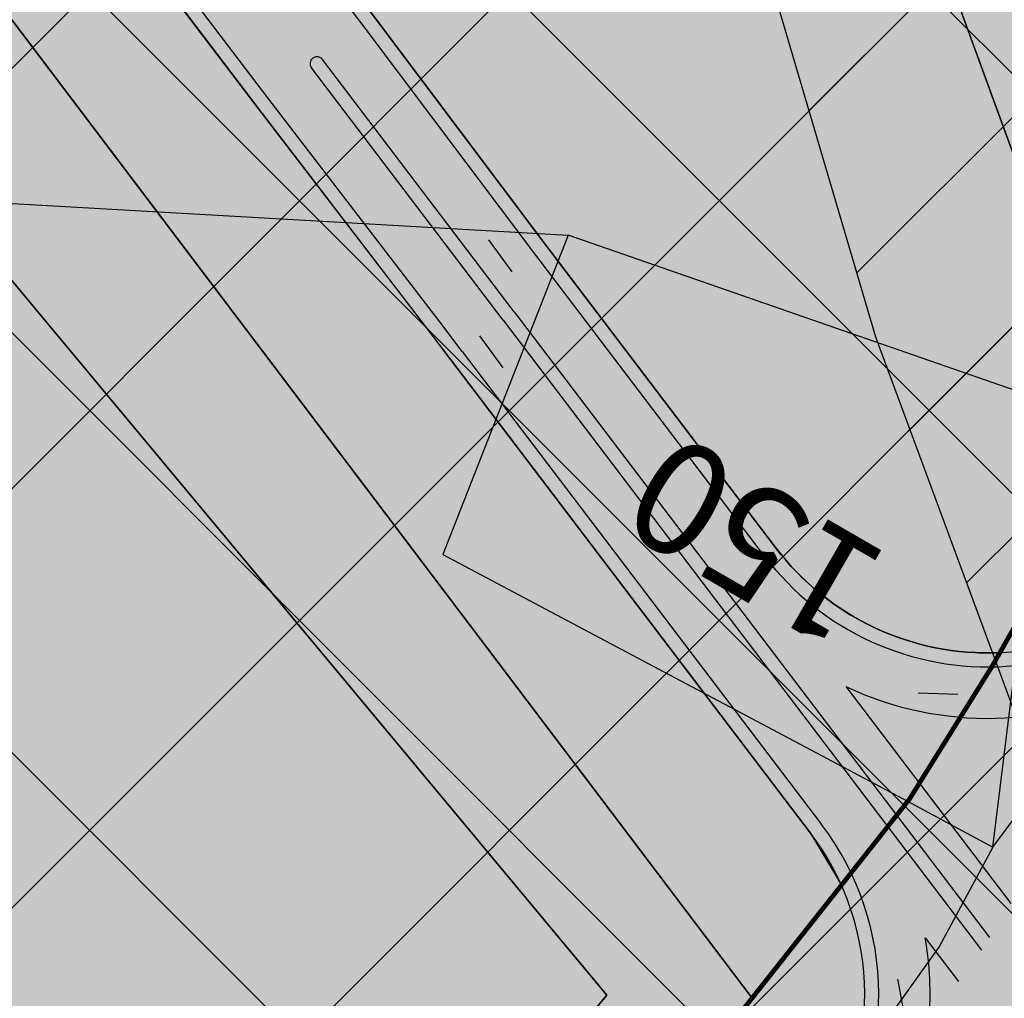
# Model space of a CAD drawing. Extents: x 95457 to 107314, y 97768 to 109789.
# Drawn here: x 97204 to 97309, y 101010 to 101115 of the extents above; entities that cross this region are included whole.
import ezdxf
from ezdxf.enums import TextEntityAlignment as Align

# ---------------------------------------------------------------- set-up
doc = ezdxf.new("R2010")
doc.units = 0
doc.header["$LTSCALE"] = 50
doc.header["$MEASUREMENT"] = 0
for name, color, linetype in [('govt-pro-road', 1, 'CONTINUOUS'), ('gr', 85, 'CONTINUOUS'), ('PARCEL', 1, 'CONTINUOUS'), ('park', 3, 'CONTINUOUS'), ('PSP', 1, 'CONTINUOUS'), ('ROADm', 8, 'CONTINUOUS'), ('SH R', 3, 'CONTINUOUS'), ('SURV_TXT', 7, 'CONTINUOUS'), ('T4', 5, 'CONTINUOUS'), ('T5A', 4, 'CONTINUOUS'), ('voiletion', 1, 'CONTINUOUS')]:
    doc.layers.add(name, color=color, linetype=linetype)
doc.styles.add('SURV_TXT', font='romans.shx', dxfattribs={"width": 0.8})

# ---------------------------------------------------------------- blocks, each defined once
blk = doc.blocks.new('PR7')
at = {"layer": 'T4', "linetype": 'Continuous'}
for p, q in [((97240.77388743465, 101113.6910244466), (97210.52370344492, 101153.5086834417)), ((97230.46999426352, 101106.0947202153), (97200.21981027379, 101145.9123792105)), ((97258.80324908039, 101089.7114098593), (97240.77388743464, 101113.6910244466)), ((97255.52460824125, 101082.4556335893), (97235.03161009797, 101109.4301211539)), ((97256.7190138951, 101083.3630448158), (97236.22601575182, 101110.3375323804)), ((97248.74085340543, 101082.2931440085), (97230.46999426352, 101106.0947202153)), ((97283.47688438381, 101057.2340405641), (97258.80324908037, 101089.7114098593)), ((97256.7190138951, 101083.3630448158), (97307.55299141491, 101016.4513862639)), ((97251.14512084382, 101079.1284590919), (97248.74085340543, 101082.2931440085)), ((97255.52460824125, 101082.4556335893), (97306.7027359883, 101015.0909775813)), ((97251.14512084382, 101079.1284590919), (97289.58568265874, 101028.5299839735)), ((97292.18578672787, 101043.2911204984), (97309.82033921918, 101020.0791427507)), ((97300.68339631056, 101016.4018863608), (97304.22065363341, 101011.7458715112))]:
    blk.add_line(p, q, dxfattribs=at)
at = {"layer": 'T4', "color": 7, "linetype": 'Continuous'}
for p, q in [((97256.49331330578, 101087.638458581), (97254.00556895259, 101091.067037412)), ((97253.00677058885, 101080.8060199176), (97255.49285825079, 101077.3762396179)), ((97304.15565312098, 101042.4412180896), (97299.92124078667, 101042.5585933458)), ((97297.7165236875, 101011.9782587861), (97298.50584617119, 101007.8164088629))]:
    blk.add_line(p, q, dxfattribs=at)
at = {"layer": 'T4', "linetype": 'Continuous'}
for centre, radius, start, end in [((97235.6288129249, 101109.8838267671), 0.7500000000029308, 37.22458328269723, 217.2245832811395), ((97307.36499746067, 101075.3822650951), 30, 217.2245832819697, 330.376251248839), ((97307.36499746067, 101075.3822650951), 35.5, 244.6857058283501, 298.055733103113), ((97265.6975695819, 101010.3817594425), 30, 323.130102354156, 37.22458328195904), ((97265.6975695819, 101010.3817594425), 35.5, 355.4506204998485, 9.763460735454464)]:
    blk.add_arc(centre, radius, start, end, dxfattribs=at)
at = {"layer": 'T4', "color": 7, "linetype": 'Continuous'}
for points in [[(97257.46457319838, 101088.343195567), (97255.52205341286, 101086.9337215938), (97258.54119058276, 101084.6638508162)], [(97252.03517033994, 101080.101752245), (97253.97837083806, 101081.5102875916), (97250.96033063125, 101083.7816166974)], [(97304.18890359747, 101043.6407573362), (97304.1224026452, 101041.241678842), (97307.76206614276, 101042.2518036966)], [(97296.53754017623, 101011.7546567321), (97298.8955071996, 101012.2018608413), (97297.13164920022, 101015.541966761)]]:
    blk.add_solid(points, dxfattribs=at)
at = {"layer": 'T5A', "linetype": 'Continuous'}
for p, q in [((97229.27558860967, 101105.1873089888), (97199.02540461994, 101145.0049679839)), ((97260.0021766604, 101090.6128379806), (97241.97281501465, 101114.5924525679)), ((97247.5509988772, 101081.3797732176), (97229.28013973529, 101105.1813494245)), ((97284.67129003766, 101058.1414517907), (97259.99765473422, 101090.6188210859)), ((97249.95071518997, 101078.2210478654), (97247.54644775158, 101081.385732782)), ((97249.95071518997, 101078.2210478654), (97288.39127700489, 101027.6225727469))]:
    blk.add_line(p, q, dxfattribs=at)
for centre, start, end in [((97307.36499746067, 101075.3822650951), 217.2245832819697, 342.9160851585595), ((97265.6975695819, 101010.3817594425), 323.130102354156, 37.22458328195904)]:
    blk.add_arc(centre, 28.5, start, end, dxfattribs=at)

msp = doc.modelspace()

# ---------------------------------------------------------------- hatches: boundary and pattern name
at = {"layer": 'gr'}
h = msp.add_hatch(color=256, dxfattribs=at)
edge = h.paths.add_edge_path()
edge.add_line((97229.27785672371, 101105.1843235211), (97199.02313618094, 101145.0079538813))
edge.add_line((97199.02313618094, 101145.0079538813), (97180.9937745345, 101168.9875684677))
edge.add_line((97180.9937745345, 101168.9875684677), (97156.18233638717, 101201.6463246493))
edge.add_arc((97215.1063486443, 101246.4119451579), 74.00000000000811, 134.4872103445041, 217.2245832808621, ccw=False)
edge.add_arc((97059.18946609442, 101405.1449780646), 148.499999999598, 314.4872103445019, 347.6958541748336)
edge.add_line((97204.27844446215, 101373.4994672283), (97185.56089699348, 101365.5354715961))
edge.add_arc((97052.14199472289, 101407.3574988302), 139.8201896903882, 315.9122879468825, 342.5956682900066, ccw=False)
edge.add_arc((97215.10634864445, 101246.411945158), 89.24000000009669, 134.4872103445973, 217.028164562929)
edge.add_line((97143.86252427923, 101192.6709450758), (97282.16634657493, 101009.9753709471))
edge.add_line((97282.16634657493, 101009.9753709471), (97291.70504582937, 101022.0377098215))
edge.add_arc((97265.69756958197, 101010.3817594424), 28.50000000000741, 24.14082098423296, 37.22458328222393)
edge.add_line((97288.39127700492, 101027.6225727469), (97249.95071518997, 101078.2210478654))
edge.add_line((97249.95071518997, 101078.2210478654), (97247.54871586854, 101081.3827473078))
edge.add_line((97247.54871586854, 101081.3827473078), (97229.27785672371, 101105.1843235211))
at = {"layer": 'park'}
h = msp.add_hatch(color=5, dxfattribs=at)
h.paths.add_polyline_path([(97177.33665908866, 101301.7513574323, -0.2208695443875719), (97233.01786193094, 101310.973370884), (97230.34438559537, 101318.282197934), (97221.75626266634, 101341.7612609158), (97213.16825861672, 101365.2396755607), (97211.90151413814, 101368.7028268909, -0.121758634877598)])
h.paths.add_polyline_path([(97256.10858629538, 101247.8463990719), (97247.5204637391, 101271.325463045), (97238.93251443762, 101294.8037225288), (97236.75406921419, 101300.7592191846, 0.7600256952004881), (97168.52452814463, 101211.0229073223), (97193.44498184031, 101178.2206563468), (97211.7158409883, 101154.4190801364), (97241.97056152829, 101114.5954497689), (97259.99992317913, 101090.6158351852), (97284.67129003664, 101058.141451792, 0.2464635372693769), (97308.66087546898, 101046.9117417387), (97312.8843556475, 101054.3359314255), (97318.32284442555, 101063.2179469312), (97321.60801741833, 101068.7803830908), (97307.63698520111, 101106.9748018935), (97299.0488768596, 101130.453823495), (97293.10617226418, 101146.7002369086), (97290.46088111335, 101153.9322125056), (97281.87278588711, 101177.4105980292), (97273.28466066562, 101200.8896681056), (97264.69671486938, 101224.3679222505)])
h.paths.add_polyline_path([(97552.43641056547, 100925.1809587393, 0.038412389550394), (97517.58004619052, 100966.2408084198), (97500.32202643763, 100983.6438123695), (97479.02055310951, 101004.7691972503), (97443.80452915744, 101040.281070144), (97422.85733568174, 101061.759282058), (97405.59931577231, 101079.1622861667, 0.1078019471413972), (97395.23111182041, 101085.8311463675), (97402.001874838, 101067.3203450077), (97412.42504713555, 101038.8249779816), (97425.01840024962, 101004.3967566591), (97438.176558371, 100968.5005978948), (97453.7609932379, 100927.2888773318), (97464.1357197776, 100901.4124468089), (97477.65736810837, 100870.0527772221), (97489.40477995822, 100844.6929082987), (97505.57885734012, 100812.1661181836), (97514.6376756964, 100795.0255200656, 0.6512987531508654), (97580.58847874777, 100879.2978846739), (97577.52908513251, 100885.0262051763, 0.03400646461717602)])
h.paths.add_polyline_path([(97576.87350473914, 100804.8782673057, -0.2372756733467325), (97519.92698097735, 100785.3537723861), (97529.81550692648, 100767.6808138527), (97533.75714341551, 100760.8602777658), (97541.98109504975, 100746.9656542247), (97554.74486778103, 100726.2302942578), (97556.01782067303, 100724.2405630775, -0.1350479411459319)])
at = {"layer": 'PSP'}
msp.add_hatch(color=200, dxfattribs=at).paths.add_polyline_path([(97123.83372408562, 101181.7293413386), (97152.16412156833, 101089.3333144943), (97185.1550215065, 100995.8102935535), (97196.10559323661, 100968.968651809), (97212.73481675638, 100948.9373692222), (97236.8264829701, 100974.729839687), (97266.62396786359, 101010.2935328794)])
at = {"layer": 'ROADm'}
msp.add_hatch(color=256, dxfattribs=at).paths.add_polyline_path([(97354.87819251223, 101029.5433638427), (97360.10970373466, 101038.0873483376), (97365.99835604415, 101048.0579808156), (97373.05268691106, 101061.5668775237), (97384.55319479707, 101081.7792605329), (97391.86505253821, 101095.2301044613), (97395.82733818551, 101102.0214966325), (97397.20539309981, 101104.4030479292), (97400.87967302618, 101110.7056685212), (97415.38440938089, 101138.5293928213), (97422.77392855099, 101150.1247468828), (97432.14092610867, 101166.6083842709), (97442.77513452948, 101185.445709633), (97447.39854164403, 101192.6019476423), (97448.03990111582, 101193.5947558466), (97453.77273369388, 101202.996874592), (97455.74050787654, 101205.9002356502), (97464.8114765428, 101218.6134809001), (97468.3455070001, 101222.3192522373), (97474.5762160983, 101230.4122641631), (97484.22073153532, 101237.8061930784), (97492.72144541488, 101243.3894470412), (97501.96674098344, 101249.6242567894), (97509.7253306861, 101254.5711961892), (97521.1540683935, 101261.3897437037), (97534.07658013327, 101269.1725744458), (97542.46997886495, 101274.23979335), (97549.12588048498, 101278.5784194459), (97557.18259402542, 101283.1782089779), (97737.55303326435, 101396.542229857), (97743.24260253305, 101421.142499646), (97722.14493498339, 101437.9952230476), (97722.23598895666, 101444.1062809924), (97532.1419541345, 101325.0290862903), (97523.70266767497, 101320.2108758224), (97516.5485692954, 101315.5475019187), (97508.89796801766, 101310.9287208214), (97496.08447977033, 101303.2115515683), (97484.12121747411, 101296.0740990791), (97475.22380717618, 101290.4010384786), (97465.70510274437, 101283.9818482271), (97455.96581662435, 101277.5851021899), (97439.83833206179, 101265.2210311054), (97431.28104115998, 101254.1060430312), (97427.13260423773, 101249.756007335), (97415.7070650603, 101233.7427581423), (97412.75181446591, 101229.382420676), (97406.73817555315, 101219.5197661543), (97401.02941359756, 101210.683585577), (97389.71362204412, 101190.6389109911), (97380.99061960903, 101175.2885483857), (97373.12613877923, 101162.9479024474), (97358.17487513383, 101134.2676267474), (97355.0411550595, 101128.8922473391), (97353.66720997311, 101126.5177986349), (97349.37749562196, 101119.1651908073), (97341.93935336311, 101105.4820347361), (97330.23786124888, 101084.9164177445), (97323.36619211563, 101071.7573144525), (97318.32284442583, 101063.2179469315), (97312.88435564731, 101054.3359314254), (97307.82470293675, 101045.441886731), (97298.99382730175, 101031.2548734784), (97280.30806432277, 101007.6254456951), (97266.59806880564, 100991.0407578686), (97245.74213332088, 100966.4021041712), (97231.65864612535, 100951.0856832916), (97219.65533484358, 100938.4736506852), (97209.29621019348, 100929.2374686665), (97157.56657564804, 100893.7393589371), (97154.0887305089, 100891.3709800691), (97150.33346527272, 100888.813799473), (97094.25023719722, 100850.6195051775), (97067.99543897656, 100833.4036729651), (97054.12897313712, 100824.3111350122), (97023.28470177145, 100803.3837535377), (96976.37498369254, 100776.6618636721), (97001.60086383879, 100734.9153731624), (97049.07984638882, 100761.9615417309), (97081.18757502381, 100783.7461602569), (97092.81150901693, 100791.3682221593), (97121.34431095951, 100810.0777900883), (97177.77908292148, 100848.51149588), (97181.53381749867, 100851.0683151041), (97185.08397251047, 100853.4859363327), (97239.43633796644, 100890.7838266019), (97253.59721331649, 100903.4096445833), (97267.26790203548, 100917.7736119777), (97282.31241483906, 100934.1351910972), (97303.99847935498, 100959.7545374005), (97318.2264838369, 100976.965849573), (97338.94072085818, 101003.16042179), (97349.7298452231, 101020.4934085374)])
h = msp.add_hatch(color=256, dxfattribs=at)
edge = h.paths.add_edge_path()
edge.add_line((97206.21279008455, 101384.2549756048), (97230.34438559537, 101318.282197934))
edge.add_line((97230.34438559537, 101318.282197934), (97247.5204637391, 101271.325463045))
edge.add_line((97247.5204637391, 101271.325463045), (97273.28466066562, 101200.8896681056))
edge.add_line((97273.28466066562, 101200.8896681056), (97290.46088111335, 101153.9322125056))
edge.add_line((97290.46088111335, 101153.9322125056), (97307.63698532245, 101106.9748015617))
edge.add_line((97307.63698532245, 101106.9748015617), (97321.60801741834, 101068.7803830908))
edge.add_line((97321.60801741834, 101068.7803830908), (97330.23786124791, 101084.9164177427))
edge.add_line((97330.23786124791, 101084.9164177427), (97349.37749562116, 101119.1651908059))
edge.add_line((97349.37749562116, 101119.1651908059), (97358.17487513383, 101134.2676267474))
edge.add_line((97358.17487513383, 101134.2676267474), (97369.34603711707, 101155.6967188407))
edge.add_line((97369.34603711707, 101155.6967188407), (97356.13665158118, 101191.9349978846))
edge.add_line((97356.13665158118, 101191.9349978846), (97344.46373782733, 101224.6217350007))
edge.add_line((97344.46373782733, 101224.6217350007), (97327.28747459556, 101271.5793078636))
edge.add_line((97327.28747459556, 101271.5793078636), (97308.10753511163, 101324.0151440349))
edge.add_line((97308.10753511163, 101324.0151440349), (97292.93523834879, 101365.4933343856))
edge.add_line((97292.93523834879, 101365.4933343856), (97284.34716122819, 101388.9725455539))
edge.add_line((97284.34716122819, 101388.9725455539), (97274.68041335868, 101415.39988825))
edge.add_line((97274.68041335868, 101415.39988825), (97266.1189425027, 101438.8872010446))
edge.add_line((97266.1189425027, 101438.8872010446), (97226.48401251946, 101407.7265923749))
edge.add_line((97226.48401251946, 101407.7265923749), (97207.43977143893, 101396.5370186581))
edge.add_arc((97059.18946609557, 101405.1449780647), 148.4999999984728, 351.9131841365026, 356.6769268701963, ccw=False)
h = msp.add_hatch(color=256, dxfattribs=at)
edge = h.paths.add_edge_path()
edge.add_line((97150.33346527272, 100888.813799473), (97154.0887305089, 100891.3709800691))
edge.add_line((97154.0887305089, 100891.3709800691), (97157.56657559279, 100893.7393589002))
edge.add_line((97157.56657559279, 100893.7393589002), (97209.29621019357, 100929.2374686665))
edge.add_line((97209.29621019357, 100929.2374686665), (97219.65533484374, 100938.4736506853))
edge.add_line((97219.65533484374, 100938.4736506853), (97231.65864612466, 100951.0856832909))
edge.add_line((97231.65864612466, 100951.0856832909), (97245.74213332095, 100966.4021041713))
edge.add_line((97245.74213332095, 100966.4021041713), (97266.59806880589, 100991.0407578688))
edge.add_line((97266.59806880589, 100991.0407578688), (97280.30806432306, 101007.6254456954))
edge.add_line((97280.30806432306, 101007.6254456954), (97282.1663465749, 101009.9753709471))
edge.add_line((97282.1663465749, 101009.9753709471), (97144.04717494256, 101192.4270265897))
edge.add_arc((97215.10634864445, 101246.411945158), 89.24000000009599, 134.4872103445972, 217.2245832793194, ccw=False)
edge.add_arc((97052.14199472289, 101407.3574988302), 139.820189690388, 315.9122879468825, 342.5956682900066)
edge.add_line((97185.56089699348, 101365.5354715961), (97204.27844446214, 101373.4994672283))
edge.add_arc((97059.18946609405, 101405.1449780648), 148.5000000000016, 347.6958541747867, 356.6769268701968)
edge.add_line((97207.43977143893, 101396.5370186581), (97196.30380029549, 101389.9940028723))
edge.add_line((97196.30380029549, 101389.9940028723), (96842.33060890861, 101217.924375712))
edge.add_line((96842.33060890861, 101217.924375712), (96763.32001453901, 101155.4560372832))
edge.add_line((96763.32001453901, 101155.4560372832), (96596.44911879895, 100991.3713827528))
edge.add_line((96596.44911879895, 100991.3713827528), (96626.76275890757, 100996.1305589323))
edge.add_line((96626.76275890757, 100996.1305589323), (96663.45655030252, 101033.5145201781))
edge.add_line((96663.45655030252, 101033.5145201781), (96775.38263105362, 101141.6644036319))
edge.add_line((96775.38263105362, 101141.6644036319), (96852.75243231506, 101202.8354778142))
edge.add_line((96852.75243231506, 101202.8354778142), (96860.3716963644, 101207.4016983061))
edge.add_line((96860.3716963644, 101207.4016983061), (96892.94804333919, 101089.8861002124))
edge.add_line((96892.94804333919, 101089.8861002124), (96896.04617598405, 100958.5252760684))
edge.add_line((96896.04617598405, 100958.5252760684), (97021.75965241082, 100833.2649599511))
edge.add_line((97021.75965241082, 100833.2649599511), (97029.03764942757, 100823.1686088609))
edge.add_line((97029.03764942757, 100823.1686088609), (96969.87497952172, 100787.4187673304))
edge.add_line((96969.87497952172, 100787.4187673304), (96976.37498369251, 100776.6618636721))
edge.add_line((96976.37498369251, 100776.6618636721), (97023.28470177144, 100803.3837535377))
edge.add_line((97023.28470177144, 100803.3837535377), (97054.1289731372, 100824.3111350124))
edge.add_line((97054.1289731372, 100824.3111350124), (97067.99543897656, 100833.4036729651))
edge.add_line((97067.99543897656, 100833.4036729651), (97094.25023719802, 100850.6195051781))
edge.add_line((97094.25023719802, 100850.6195051781), (97150.33346527272, 100888.813799473))
edge = h.paths.add_edge_path(flags=16)
edge.add_line((96980.00900996196, 100894.9522706305), (96910.8999999999, 100964.8999999997))
edge.add_line((96910.8999999999, 100964.8999999997), (96907.89999999988, 101092.0999999998))
edge.add_line((96907.89999999988, 101092.0999999998), (96907.1195070225, 101094.9155427957))
edge.add_line((96907.1195070225, 101094.9155427957), (96879.90705354806, 101193.0814835051))
edge.add_line((96879.90705354806, 101193.0814835051), (96873.71982684429, 101215.4012251015))
edge.add_line((96873.71982684429, 101215.4012251015), (96888.7818611922, 101224.4278934835))
edge.add_line((96888.7818611922, 101224.4278934835), (96921.00113566613, 101239.7265138813))
edge.add_line((96921.00113566613, 101239.7265138813), (96968.71726071468, 101261.4592317996))
edge.add_line((96968.71726071468, 101261.4592317996), (96944.28769650427, 101237.098303203))
edge.add_arc((96941.62870524057, 101240.2251327505), 4.104545962689759, 223.5816737872154, 310.37715243373174, ccw=False)
edge.add_arc((96971.16895324568, 101263.5120270565), 41.70375844863454, 216.1713493733101, 218.7731821103912, ccw=False)
edge.add_arc((96930.28445925587, 101233.2761116333), 9.149999999991671, 37.91238900037244, 276.2248583579888)
edge.add_line((96931.2765998686, 101224.1800599072), (96932.95980522661, 101224.1298402807))
edge.add_line((96932.95980522661, 101224.1298402807), (96934.14345324243, 101223.8033881549))
edge.add_line((96934.14345324243, 101223.8033881549), (96936.01491141954, 101222.6535371835))
edge.add_line((96936.01491141954, 101222.6535371835), (96938.21225372449, 101220.7638549703))
edge.add_line((96938.21225372449, 101220.7638549703), (96941.18596522999, 101218.454345453))
edge.add_line((96941.18596522999, 101218.454345453), (96950.10871908255, 101212.7564965492))
edge.add_line((96950.10871908255, 101212.7564965492), (96954.29521993366, 101210.9696359541))
edge.add_line((96954.29521993366, 101210.9696359541), (96959.02919714947, 101208.8221601527))
edge.add_line((96959.02919714947, 101208.8221601527), (96961.91732489406, 101206.8964708288))
edge.add_line((96961.91732489406, 101206.8964708288), (96964.0430111534, 101205.090283324))
edge.add_line((96964.0430111534, 101205.090283324), (96967.47639655074, 101201.1570649081))
edge.add_line((96967.47639655074, 101201.1570649081), (96969.21869794765, 101198.3760256066))
edge.add_line((96969.21869794765, 101198.3760256066), (96971.37072574248, 101192.4708730514))
edge.add_line((96971.37072574248, 101192.4708730514), (96972.68142533487, 101188.8743204452))
edge.add_line((96972.68142533487, 101188.8743204452), (96975.81099228439, 101180.2868056296))
edge.add_line((96975.81099228439, 101180.2868056296), (96978.94055923386, 101171.6992908139))
edge.add_line((96978.94055923386, 101171.6992908139), (96982.07012618335, 101163.1117759983))
edge.add_line((96982.07012618335, 101163.1117759983), (96985.19969313282, 101154.5242611827))
edge.add_line((96985.19969313282, 101154.5242611827), (96987.42829360112, 101148.4089935266))
edge.add_line((96987.42829360112, 101148.4089935266), (96993.61533782161, 101131.0104220998))
edge.add_line((96993.61533782161, 101131.0104220998), (96997.87323382203, 101116.3289769465))
edge.add_line((96997.87323382203, 101116.3289769465), (97001.23198872998, 101107.4061017808))
edge.add_line((97001.23198872998, 101107.4061017808), (97004.29945737273, 101097.8998879235))
edge.add_line((97004.29945737273, 101097.8998879235), (97005.81386461308, 101091.4661670657))
edge.add_line((97005.81386461308, 101091.4661670657), (97006.44296308058, 101086.7268963038))
edge.add_line((97006.44296308058, 101086.7268963038), (97006.34942695512, 101075.4777625723))
edge.add_line((97006.34942695512, 101075.4777625723), (97005.29390170227, 101067.0685271384))
edge.add_line((97005.29390170227, 101067.0685271384), (97005.05769837368, 101057.6595743483))
edge.add_line((97005.05769837368, 101057.6595743483), (97005.70298267207, 101049.1021196173))
edge.add_line((97005.70298267207, 101049.1021196173), (97007.77727369053, 101038.0654815449))
edge.add_line((97007.77727369053, 101038.0654815449), (97009.74080561863, 101031.4152122661))
edge.add_line((97009.74080561863, 101031.4152122661), (97011.61104016712, 101025.6235535754))
edge.add_line((97011.61104016712, 101025.6235535754), (97022.80339431661, 101006.5175704381))
edge.add_line((97022.80339431661, 101006.5175704381), (97034.341673661, 100993.7918300863))
edge.add_line((97034.341673661, 100993.7918300863), (97043.54728980149, 100984.7025859927))
edge.add_line((97043.54728980149, 100984.7025859927), (97050.1964365268, 100976.1589318974))
edge.add_line((97050.1964365268, 100976.1589318974), (97053.25314080172, 100971.0969075471))
edge.add_line((97053.25314080172, 100971.0969075471), (97054.81803812309, 100963.762682703))
edge.add_line((97054.81803812309, 100963.762682703), (97059.99332745158, 100961.4029474746))
edge.add_line((97059.99332745158, 100961.4029474746), (97060.63579529547, 100961.4330786927))
edge.add_arc((97059.99326733696, 100968.2579570367), 6.855057008337758, 275.3782570975409, 371.4813828801362)
edge.add_line((97066.71115077131, 100969.6224528227), (97065.5511115753, 100975.3337259375))
edge.add_line((97065.5511115753, 100975.3337259375), (97060.25876999577, 100983.0574429435))
edge.add_arc((96975.8681179194, 100925.1716959111), 102.3354379839684, 34.44724140857216, 48.27336132412119)
edge.add_arc((97094.70528951887, 101060.1164931362), 77.48125248942445, 216.7025108646148, 229.1050122276275, ccw=False)
edge.add_arc((97077.86290100025, 101050.6760199793), 58.38910283304605, 199.3892557629079, 219.1536326629313, ccw=False)
edge.add_arc((97094.70528951891, 101060.1164931361), 77.48125248942493, 169.8674672718708, 201.8403775614056, ccw=False)
edge.add_arc((96949.47047102186, 101081.5756646998), 69.40489523124933, 353.5237867185184, 376.8090411923935)
edge.add_line((97015.90996414931, 101101.6463705924), (97005.22584459852, 101134.7569047687))
edge.add_line((97005.22584459852, 101134.7569047687), (96999.05674407762, 101152.1310769448))
edge.add_line((96999.05674407762, 101152.1310769448), (96980.68124518238, 101202.553346722))
edge.add_arc((96973.04510148874, 101200.1036604944), 8.01945466498711, 17.7863179886648, 30.81238062961323)
edge.add_arc((96945.55741037373, 101185.4886861518), 39.14327463178422, 28.57532945956922, 65.58794950932021)
edge.add_arc((96980.6184405053, 101272.296601389), 54.53761031551594, 242.3482876189814, 249.7423003544627, ccw=False)
edge.add_arc((96957.49252973049, 101227.3634554547), 4.020804544007764, 132.5394453318411, 237.0870861424882, ccw=False)
edge.add_line((96954.77407332073, 101230.3260326992), (96997.11249366189, 101273.1970154537))
edge.add_line((96997.11249366189, 101273.1970154537), (96998.9686998359, 101275.5718279255))
edge.add_line((96998.9686998359, 101275.5718279255), (97101.10507257066, 101326.1382635507))
edge.add_arc((97109.03920109998, 101307.0243962198), 20.69517624629851, -34.92818695410938, 112.5432409933982, ccw=False)
edge.add_arc((97215.69279683106, 101246.5861071337), 102.0026421138088, 151.5525093163904, 205.4035958209229)
edge.add_arc((97116.5149311579, 101199.2144566836), 7.91139066040616, 23.886179504695974, 27.17614948251253, ccw=False)
edge.add_line((97123.74872429458, 101202.4179452566), (97123.74872023433, 101202.4179537087))
edge.add_arc((97118.25024912646, 101199.7765874949), 6.099999999982047, 10.239241844521928, 25.658788860428785, ccw=False)
edge.add_arc((97116.51493115787, 101199.2144566836), 7.911390660420666, -98.28393686571133, 12.011763126709013, ccw=False)
edge.add_line((97115.37506766523, 101191.3856117241), (97104.20105365574, 101204.1416920287))
edge.add_line((97104.20105365574, 101204.1416920287), (97140.5745239317, 101085.5141952542))
edge.add_line((97140.5745239317, 101085.5141952542), (97173.74776250699, 100991.4742784349))
edge.add_line((97173.74776250699, 100991.4742784349), (97185.51897150953, 100962.6211205601))
edge.add_line((97185.51897150953, 100962.6211205601), (97203.74678750006, 100940.5691367218))
edge.add_line((97203.74678750006, 100940.5691367218), (97135.29361009647, 100893.3317135098))
edge.add_line((97135.29361009647, 100893.3317135098), (97041.78841639124, 100830.6812933066))
edge.add_line((97041.78841639124, 100830.6812933066), (97033.21296449256, 100843.0279379657))
edge.add_line((97033.21296449256, 100843.0279379657), (96980.00900996196, 100894.9522706305))
h.paths.add_polyline_path([(97196.1055932366, 100968.968651809), (97185.15502150661, 100995.8102935537), (97152.16412156852, 101089.3333144943), (97123.83372408556, 101181.7293413387), (97266.62396786358, 101010.2935328794), (97236.82648297014, 100974.7298396871), (97212.73481675638, 100948.9373692222)], flags=16)
edge = h.paths.add_edge_path(flags=16)
edge.add_line((97155.03326109414, 101352.2599878749), (97143.66839735085, 101347.4244331441))
edge.add_line((97143.66839735085, 101347.4244331441), (97137.87231060113, 101344.4855252254))
edge.add_arc((97140.63095683721, 101339.0449488825), 6.099999999983801, 116.8873040268321, 225.5663651790559)
edge.add_arc((97109.16192598554, 101306.9474620688), 38.85051237187898, 32.821194630829325, 45.56645325560129, ccw=False)
edge.add_arc((97146.9368154308, 101331.3114988832), 6.099999999995884, 212.821194630783, 321.2541535560575)
edge.add_arc((97052.2035948482, 101407.3315692291), 127.5637154764879, 321.2541840064267, 330.0257256628147)
edge.add_arc((97157.4215144616, 101346.6469453975), 6.0999999999903, 330.0257534235217, 473.0489211580526)
h = msp.add_hatch(color=256, dxfattribs=at)
edge = h.paths.add_edge_path()
edge.add_line((97211.90151413814, 101368.7028268909), (97206.21279080701, 101384.2549736296))
edge.add_arc((97059.18946271398, 101405.1449815061), 148.5000048236632, 314.48720566341234, 351.91318229019777, ccw=False)
edge.add_arc((97215.10634864433, 101246.4119451579), 74.00000000002319, 134.4872197383033, 217.2245832808711)
edge.add_line((97156.1823363872, 101201.6463246492), (97180.99377453132, 101168.9875684687))
edge.add_line((97180.99377453132, 101168.9875684687), (97199.02313618267, 101145.0079538801))
edge.add_line((97199.02313618267, 101145.0079538801), (97229.27785672288, 101105.1843235229))
edge.add_line((97229.27785672288, 101105.1843235229), (97249.95071519502, 101078.2210478652))
edge.add_line((97249.95071519502, 101078.2210478652), (97288.3912770048, 101027.6225727469))
edge.add_line((97288.3912770048, 101027.6225727469), (97291.70504582937, 101022.0377098215))
edge.add_line((97291.70504582937, 101022.0377098215), (97298.99382730169, 101031.2548734783))
edge.add_line((97298.99382730169, 101031.2548734783), (97308.66087546901, 101046.9117417387))
edge.add_arc((97307.3649974607, 101075.3822650951), 28.49999999999742, 217.2245832808022, 272.6061034666868, ccw=False)
edge.add_line((97284.67129003732, 101058.1414517911), (97259.99992317718, 101090.6158351824))
edge.add_line((97259.99992317718, 101090.6158351824), (97241.9705615285, 101114.5954497726))
edge.add_line((97241.9705615285, 101114.5954497726), (97211.71584099138, 101154.419080134))
edge.add_line((97211.71584099138, 101154.419080134), (97168.67405179344, 101210.8269510009))
edge.add_arc((97215.1063486443, 101246.4119451579), 58.50000000000719, 68.28151457619771, 217.4659972501935, ccw=False)
edge.add_line((97236.7540692142, 101300.7592191846), (97233.01784451107, 101310.9733757168))
edge.add_arc((97215.10634864433, 101246.4119451579), 67.00000000004914, 74.49420968865509, 124.3139184072669)
edge.add_arc((97059.18946609453, 101405.1449780645), 156.9999999994677, 318.8100027189258, 346.5783412316322)
at = {"layer": 'voiletion', "lineweight": 30}
h = msp.add_hatch(dxfattribs=at)
h.set_pattern_fill('ANSI37', color=1, scale=10, style=0)
h.set_pattern_definition([(45, (0, 0), (-22.45064030267288, 22.45064030267288), []), (135, (0, 0), (-22.45064030267288, -22.45064030267288), [])])
h.paths.add_polyline_path([(97756.45339648104, 100774.125804261), (97348.02847234342, 102135.0893146851), (96953.93519504019, 102058.7263727325), (96933.23175591567, 102053.9311997174), (96927.65914288771, 102052.6953380433), (96917.67707004564, 102047.1883546658), (96906.5056926119, 102039.8084077943), (96898.58026462015, 102031.5827572155), (96888.4318401019, 102016.452209838), (96882.60186035738, 102004.7181264978), (96879.82314344065, 101996.0871047653), (96877.71695617406, 101986.8130037157), (96875.61076890746, 101977.5389026661), (96875.56122649119, 101965.5461344152), (96877.45151515094, 101953.2039947773), (97273.18019530005, 100697.3358149873)])

# ---------------------------------------------------------------- linework, layer by layer
at = {"layer": 'govt-pro-road', "color": 1}
msp.add_lwpolyline([(97544.73001305222, 100593.3197036972), (97465.83752175161, 100700.5840099114), (97405.58349138749, 100800.7594457343), (97366.48031096379, 100890.5714467257), (97326.35138526863, 100996.9786293828), (97295.37913025475, 101080.6307500748), (97254.26110680116, 101220.7180616291), (97220.40529291595, 101304.610828836), (97054.7451003023, 101760.4622850103), (97038.86719484259, 101837.7462663735), (97023.5958838029, 101931.6455721804), (97017.78894069477, 102077.8573146221), (97023.62855670907, 102184.0487852948), (97033.89849034064, 102262.7193068718), (97044.54977259984, 102336.7056648965), (97059.197076682, 102493.5112408467), (97062.40220876953, 102688.8613489452), (97071.17234123539, 102988.110453749)], dxfattribs=at)
at = {"layer": 'gr'}
msp.add_lwpolyline([(97229.27785672371, 101105.1843235211), (97199.02313618094, 101145.0079538813), (97180.9937745345, 101168.9875684677), (97156.18233638717, 101201.6463246493, -0.3775562642693674), (97163.25084613323, 101299.2040549787, 0.1459227418382408), (97204.27844446215, 101373.4994672283), (97185.56089699348, 101365.5354715961, -0.1169571608679638), (97152.57141561607, 101310.0763759742, 0.3765773727154505), (97143.86252427923, 101192.6709450758), (97282.16634657493, 101009.9753709471), (97291.70504582937, 101022.0377098215, 0.05715078319900187), (97288.39127700492, 101027.6225727469), (97249.95071518997, 101078.2210478654), (97247.54871586854, 101081.3827473078)], format="xyb", close=True, dxfattribs=at)
at = {"layer": 'PARCEL', "color": 1, "linetype": 'Continuous'}
for p, q in [((97262.47797092571, 101091.5527469664), (97249.0913045652, 101057.395265699)), ((97249.0913045652, 101057.395265699), (97298.2273, 101031.3045)), ((97298.2273, 101031.3045), (97307.9, 101026.1)), ((97307.9, 101026.1), (97302.20614126351, 101015.5085194003)), ((97302.20614126351, 101015.5085194003), (97261.44637841803, 100958.740293943))]:
    msp.add_line(p, q, dxfattribs=at)
for points in [[(97039.6, 101103.1), (97137.35548744866, 101098.6775179907), (97262.47797092571, 101091.5527469664)], [(97307.9, 101026.1), (97313.79955139944, 101073.7402120122), (97262.47797092571, 101091.5527469664)], [(97307.9, 101026.1), (97307.9, 101026.1), (97343.5984, 101073.9951), (97351.8254, 101089.5772)]]:
    msp.add_lwpolyline(points, dxfattribs=at)
at = {"layer": 'park', "color": 5}
msp.add_lwpolyline([(97281.87278588711, 101177.4105980292), (97273.28466066562, 101200.8896681056), (97264.69671486938, 101224.3679222505), (97256.10858629538, 101247.8463990719), (97247.5204637391, 101271.325463045), (97238.93251443762, 101294.8037225288), (97236.75406921419, 101300.7592191846, 0.7600256951985642), (97168.52452814441, 101211.0229073225), (97193.44498184173, 101178.2206563461), (97211.71584098828, 101154.4190801383), (97241.97056152867, 101114.5954497728), (97259.99992317831, 101090.6158351837), (97284.67129003731, 101058.1414517911, 0.2464635372590515), (97308.66087546898, 101046.9117417387), (97312.88435564729, 101054.3359314252), (97318.32284442513, 101063.2179469306), (97321.60801741834, 101068.7803830908), (97307.63698520111, 101106.9748018935), (97299.0488768596, 101130.453823495), (97293.10617226418, 101146.7002369086), (97290.46088111335, 101153.9322125056)], format="xyb", close=True, dxfattribs=at)
at = {"layer": 'PSP', "color": 200}
msp.add_lwpolyline([(97123.83372408559, 101181.7293413387), (97152.16412156835, 101089.3333144947), (97185.15502150652, 100995.8102935537), (97196.10559323661, 100968.968651809), (97212.73481675638, 100948.9373692221), (97236.82648296999, 100974.7298396869), (97266.62396786359, 101010.2935328794)], close=True, dxfattribs=at)
at = {"layer": 'ROADm'}
for points in [[(97206.21279008455, 101384.2549756048), (97230.34438559537, 101318.282197934), (97247.5204637391, 101271.325463045), (97273.28466066562, 101200.8896681056), (97290.46088111335, 101153.9322125056), (97307.63698532245, 101106.9748015617), (97321.60801741834, 101068.7803830908), (97330.23786124791, 101084.9164177427), (97349.37749562116, 101119.1651908059), (97358.17487513383, 101134.2676267474), (97369.34603711707, 101155.6967188407), (97356.13665158118, 101191.9349978846), (97344.46373782733, 101224.6217350007), (97327.28747459556, 101271.5793078636), (97308.10753511163, 101324.0151440349), (97292.93523834879, 101365.4933343856), (97284.34716122819, 101388.9725455539), (97274.68041335868, 101415.39988825), (97266.1189425027, 101438.8872010446), (97226.48401251946, 101407.7265923749), (97207.43977143893, 101396.5370186581, -0.02078874284858876), (97206.21279008455, 101384.2549756047, -0.02920370466703134)], [(97219.65533484374, 100938.4736506853), (97231.65864612466, 100951.0856832909), (97245.74213332095, 100966.4021041713), (97266.59806880589, 100991.0407578688), (97280.30806432306, 101007.6254456954), (97282.1663465749, 101009.9753709471), (97144.04717494256, 101192.4270265897, -0.3775562642611575), (97152.57141561607, 101310.0763759742, 0.1169571608679638), (97185.56089699348, 101365.5354715961), (97204.27844446214, 101373.4994672283, 0.03920739384100728), (97207.43977143893, 101396.5370186581), (97196.30380029549, 101389.9940028723), (96842.33060890861, 101217.924375712)]]:
    msp.add_lwpolyline(points, format="xyb", dxfattribs=at)
msp.add_lwpolyline([(97211.90151413814, 101368.7028268909), (97206.21279080701, 101384.2549736296, -0.1647688938976086), (97163.25083747784, 101299.2040464768, 0.3775562174383579), (97156.1823363872, 101201.6463246492), (97180.99377453132, 101168.9875684687), (97199.02313618267, 101145.0079538801), (97229.27785672288, 101105.1843235229), (97249.95071519502, 101078.2210478652), (97288.3912770048, 101027.6225727469), (97291.70504582937, 101022.0377098215), (97298.99382730169, 101031.2548734783), (97308.66087546901, 101046.9117417387, -0.2464635372592467), (97284.67129003732, 101058.1414517911), (97259.99992317718, 101090.6158351824), (97241.9705615285, 101114.5954497726), (97211.71584099138, 101154.419080134), (97168.67405179344, 101210.8269510009, -0.7616888604808913), (97236.7540692142, 101300.7592191846), (97233.01784451107, 101310.9733757168, 0.2208694736421484), (97177.33665908864, 101301.7513574322, 0.1217586348780762)], format="xyb", close=True, dxfattribs=at)
msp.add_lwpolyline([(97196.1055932366, 100968.968651809), (97185.15502150661, 100995.8102935537), (97152.16412156852, 101089.3333144943), (97123.83372408556, 101181.7293413387), (97266.62396786358, 101010.2935328794), (97236.82648297014, 100974.7298396871), (97212.73481675638, 100948.9373692222)], close=True, dxfattribs=at)
for points in [[(97219.6553348437, 100938.4736506853), (97231.65864612523, 100951.0856832915), (97245.74213332085, 100966.4021041711), (97266.59806880513, 100991.040757868), (97280.30806432334, 101007.6254456956), (97298.99382730179, 101031.2548734785), (97307.82470293678, 101045.4418867311), (97312.88435564753, 101054.3359314258), (97318.3228444254, 101063.2179469306), (97323.36619211549, 101071.7573144523), (97330.23786124877, 101084.9164177444), (97341.93935336315, 101105.482034736), (97349.37749562216, 101119.1651908076), (97353.66720997568, 101126.517798636), (97355.0411550632, 101128.8922473449), (97358.17487513354, 101134.267626747), (97373.12613877925, 101162.9479024474)], [(97373.12613877923, 101162.9479024474), (97358.17487513383, 101134.2676267474), (97355.0411550595, 101128.8922473391), (97353.66720997311, 101126.5177986349), (97349.37749562196, 101119.1651908073), (97341.93935336311, 101105.4820347361), (97330.23786124888, 101084.9164177445), (97323.36619211563, 101071.7573144525), (97318.32284442583, 101063.2179469315), (97312.88435564731, 101054.3359314254), (97307.82470293675, 101045.441886731), (97298.99382730175, 101031.2548734784), (97280.30806432277, 101007.6254456951), (97266.59806880564, 100991.0407578686), (97245.74213332088, 100966.4021041712), (97231.65864612535, 100951.0856832916), (97219.65533484358, 100938.4736506852)]]:
    msp.add_lwpolyline(points, dxfattribs=at)
at = {"layer": 'SH R', "elevation": -10}
msp.add_lwpolyline([(97373.12613877923, 101162.9479024474, 0.5, 0.5, 0), (97358.17487513374, 101134.2676267473, 0.5, 0.5, 0), (97355.041155061, 101128.8922473404, 0.5, 0.5, 0), (97353.66720997405, 101126.5177986352, 0.5, 0.5, 0), (97349.37749562219, 101119.1651908076, 0.5, 0.5, 0), (97341.93935336311, 101105.482034736, 0.5, 0.5, 0), (97330.23786124875, 101084.9164177444, 0.5, 0.5, 0), (97323.36619211551, 101071.7573144523, 0.5, 0.5, 0), (97318.32284442564, 101063.2179469312, 0.5, 0.5, 0), (97312.88435564743, 101054.3359314255, 0.5, 0.5, 0), (97307.82470293672, 101045.441886731, 0.5, 0.5, 0), (97298.99382730178, 101031.2548734785, 0.5, 0.5, 0), (97280.30806432295, 101007.6254456952, 0.5, 0.5, 0), (97266.59806880527, 100991.0407578681, 0.5, 0.5, 0), (97245.74213332089, 100966.4021041712, 0.5, 0.5, 0), (97231.65864612529, 100951.0856832915, 0.5, 0.5, 0), (97219.65533484367, 100938.4736506853, 0.5, 0.5, 0)], format="xyseb", dxfattribs=at)
at = {"layer": 'voiletion', "color": 1, "lineweight": 30}
for p, q in [((97288.26373607651, 101104.8725875309), (97360.77670594484, 101177.3855573992)), ((97293.35810018268, 101087.5163113344), (97365.87107005101, 101160.0292812027)), ((97299.0388207531, 101070.7463916021), (97370.96543415723, 101142.6730050063)), ((97305.1051304049, 101054.3620609513), (97376.05979826339, 101125.3167288097))]:
    msp.add_line(p, q, dxfattribs=at)

# ---------------------------------------------------------------- block references
at = {"layer": 'ROADm'}
msp.add_blockref('PR7', (0, 0), dxfattribs=at)

# ---------------------------------------------------------------- texts
at = {"layer": 'SURV_TXT', "color": 1, "linetype": 'Continuous', "style": 'SURV_TXT'}
msp.add_text('150', height=12, rotation=150, dxfattribs=at).set_placement((97283.1787453327, 101060.1153571426), align=Align.MIDDLE)

doc.saveas('drawing.dxf')
